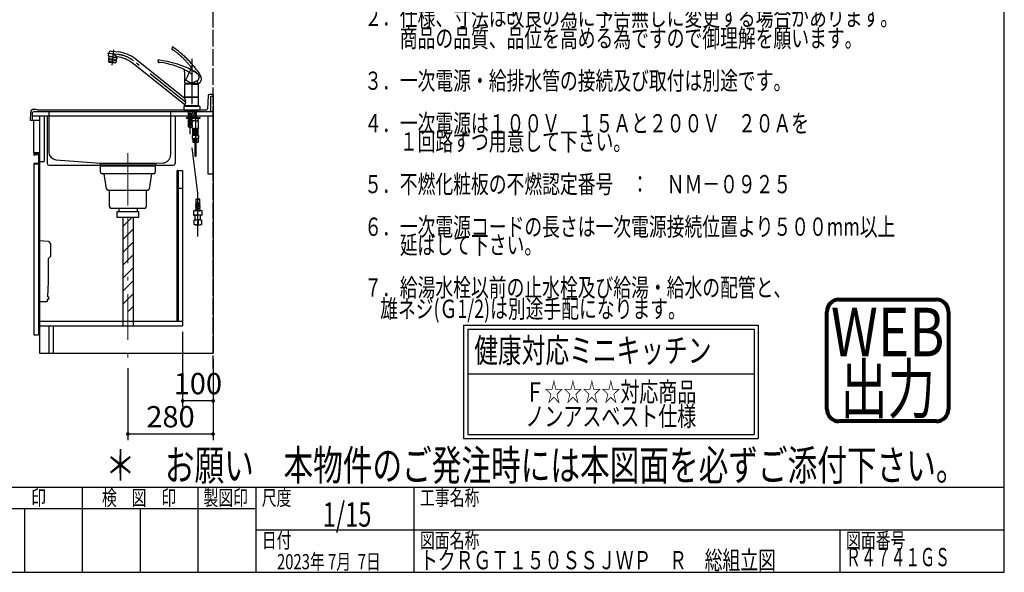
# Model space of a CAD drawing. Units: millimetres. Extents: x 280 to 8080, y 90 to 5630.
# Drawn here: x 4844 to 8080, y 90 to 1907 of the extents above; entities that cross this region are included whole.
import ezdxf

# ---------------------------------------------------------------- set-up
doc = ezdxf.new("R2010")
doc.units = ezdxf.units.MM
doc.header["$LTSCALE"] = 5
for name, pattern in [('DASHDOT', [50.5, 30, -9, 2.5, -9]), ('HIDDEN', [12.6, 8.4, -4.2]), ('PHANTOM', [58, 30, -9, 2.5, -5, 2.5, -9])]:
    doc.linetypes.add(name, pattern=pattern)
for name, color, linetype, lineweight in [('シンク', 14, 'Continuous', 9), ('スイッチ', 4, 'Continuous', 9), ('メイン', 7, 'Continuous', 9), ('レイヤ10', 3, 'Continuous', 9), ('レイヤ12', 136, 'Continuous', 9), ('蛇口、冷蔵庫', 94, 'Continuous', 9), ('設備類', 134, 'Continuous', 9)]:
    doc.layers.add(name, color=color, linetype=linetype, lineweight=lineweight)
doc.styles.get("Standard").update_dxf_attribs({"font": 'txt', "bigfont": 'bigfont'})
doc.styles.add('ＭＳ ゴシック', font='txt')
doc.dimstyles.get("Standard").update_dxf_attribs({"dimtxt": 0.18, "dimasz": 0.18, "dimexe": 0.18, "dimexo": 0.0625, "dimgap": 0.09, "dimtad": 0, "dimtih": 1, "dimtoh": 1, "dimdec": 4, "dimzin": 0, "dimdsep": 46, "dimtxsty": 'Standard', "dimcen": 0.09, "dimadec": 0, "dimazin": 0, "dimtfac": 1, "dimtdec": 4, "dimtofl": 0, "dimtmove": 0, "dimatfit": 3, "dimfxl": 1, "dimtolj": 1, "dimtzin": 0, "dimarcsym": 0})

# ---------------------------------------------------------------- blocks, each defined once
blk = doc.blocks.new('_DOT')
at = {"color": 0}
blk.add_line((-0.5, 0), (-1, 0), dxfattribs=at)
at = {"color": 0, "const_width": 0.5}
blk.add_lwpolyline([(-0.25, 0, 1), (0.25, 0, 1)], format="xyb", close=True, dxfattribs=at)
blk = doc.blocks.new('Dim25')
at = {"layer": 'レイヤ10', "color": 3, "linetype": 'Continuous', "lineweight": 30}
for p, q in [((4676, 790.5), (4676, 633.6)), ((4786, 790.5), (4786, 633.6)), ((4786, 653.6), (4676, 653.6))]:
    blk.add_line(p, q, dxfattribs=at)
at = {"layer": 'レイヤ10', "color": 3, "linetype": 'Continuous', "lineweight": 30, "xscale": 12, "yscale": 12, "zscale": 12}
for p, rotation in [((4676, 653.6), 359.9999999999996), ((4786, 653.6), 179.9999999999998)]:
    blk.add_blockref('_DOT', p, dxfattribs=dict(at, rotation=rotation))
at = {"layer": 'レイヤ10', "color": 3, "linetype": 'Continuous', "lineweight": 9, "insert": (4731, 653.6), "char_height": 70, "width": 850, "attachment_point": 8, "style": 'ＭＳ ゴシック'}
blk.add_mtext('110', dxfattribs=at)
blk = doc.blocks.new('*G69')
at = {"layer": '蛇口、冷蔵庫', "color": 94, "linetype": 'Continuous', "lineweight": 30}
for p, q in [((4906, 1195.5), (4909, 1195.5)), ((4909, 1195.5), (4909, 980.5)), ((4909, 1180.5), (4939, 1178.5)), ((4939, 1178.5), (4946, 1170.5)), ((4946, 1170.5), (4946, 1128.5)), ((4938, 1120.5), (4946, 1128.5)), ((4938, 1120.5), (4938, 1045.5)), ((4938, 1045.5), (4935.7, 995.5)), ((4906, 980.5), (4935, 980.5)), ((4935.3, 987.5), (4935, 980.5)), ((4939, 987.5), (4935.3, 987.5)), ((4939, 995.5), (4935.7, 995.5)), ((4939, 995.5), (4939, 987.5))]:
    blk.add_line(p, q, dxfattribs=at)
blk = doc.blocks.new('Dim39')
at = {"layer": 'レイヤ10', "color": 3, "linetype": 'Continuous', "lineweight": 30}
for p, q in [((5380, 880.5), (5380, 633.6)), ((5480, 790.5), (5480, 633.6)), ((5480, 653.6), (5380, 653.6))]:
    blk.add_line(p, q, dxfattribs=at)
at = {"layer": 'レイヤ10', "color": 3, "linetype": 'Continuous', "lineweight": 30, "xscale": 12, "yscale": 12, "zscale": 12}
for p, rotation in [((5380, 653.6), 179.9999999999998), ((5480, 653.6), 359.9999999999997)]:
    blk.add_blockref('_DOT', p, dxfattribs=dict(at, rotation=rotation))
at = {"layer": 'レイヤ10', "color": 3, "linetype": 'Continuous', "lineweight": 9, "insert": (5430, 653.6), "char_height": 70, "width": 850, "attachment_point": 8, "style": 'ＭＳ ゴシック'}
blk.add_mtext('100', dxfattribs=at)
blk = doc.blocks.new('*G71')
at = {"layer": 'スイッチ', "color": 4, "linetype": 'Continuous', "lineweight": 30}
for p, q in [((5110, 1429.5), (5290, 1429.5)), ((5110, 1405.5), (5110, 1429.5)), ((5290, 1425.5), (5110, 1425.5)), ((5290, 1429.5), (5290, 1405.5)), ((5285, 1400.5), (5115, 1400.5)), ((5129.8, 1350.7), (5122, 1400.5)), ((5278, 1400.5), (5270.2, 1350.7)), ((5134.8, 1346.5), (5265.2, 1346.5)), ((5140, 1291.5), (5140, 1341.5)), ((5260, 1341.5), (5260, 1291.5)), ((5255, 1286.5), (5145, 1286.5)), ((5165, 1256.5), (5165, 1276.5)), ((5165, 1276.5), (5235, 1276.5)), ((5170, 1286.5), (5170, 1276.5)), ((5230, 1286.5), (5230, 1276.5)), ((5235, 1276.5), (5235, 1256.5)), ((5235, 1256.5), (5165, 1256.5))]:
    blk.add_line(p, q, dxfattribs=at)
at = {"layer": 'スイッチ', "color": 4, "linetype": 'DASHDOT', "lineweight": 9}
blk.add_line((5200, 1446), (5200, 1237), dxfattribs=at)
at = {"layer": 'スイッチ', "color": 4, "linetype": 'Continuous', "lineweight": 30}
for centre, start, end in [((5115, 1405.5), 180, 270), ((5285, 1405.5), 270, 0), ((5134.8, 1351.5), 188.9454, 270), ((5135, 1341.5), 360, 90), ((5265, 1341.5), 90, 180), ((5265.2, 1351.5), 270, 351.0546), ((5145, 1291.5), 180, 270), ((5255, 1291.5), 270, 0)]:
    blk.add_arc(centre, 5, start, end, dxfattribs=at)
blk = doc.blocks.new('*G72')
at = {"layer": 'スイッチ', "color": 4, "linetype": 'Continuous', "lineweight": 30}
for p, q in [((5183, 1256.5), (5183, 900.5)), ((5217, 1256.5), (5217, 900.5))]:
    blk.add_line(p, q, dxfattribs=at)
at = {"layer": 'スイッチ', "color": 4, "linetype": 'DASHDOT', "lineweight": 9}
blk.add_line((5200, 1256.5), (5200, 781.7), dxfattribs=at)
blk = doc.blocks.new('Dim40')
at = {"layer": 'スイッチ', "color": 4, "linetype": 'Continuous', "lineweight": 30}
for p, q in [((5200, 761.7), (5200, 524.7)), ((5480, 740.5), (5480, 524.7)), ((5480, 544.7), (5200, 544.7))]:
    blk.add_line(p, q, dxfattribs=at)
at = {"layer": 'スイッチ', "color": 4, "linetype": 'Continuous', "lineweight": 30, "xscale": 12, "yscale": 12, "zscale": 12}
for p, rotation in [((5200, 544.7), 179.9999999999998), ((5480, 544.7), 359.9999999999997)]:
    blk.add_blockref('_DOT', p, dxfattribs=dict(at, rotation=rotation))
at = {"layer": 'スイッチ', "color": 4, "linetype": 'Continuous', "lineweight": 9, "insert": (5340, 544.7), "char_height": 70, "width": 900, "attachment_point": 8, "style": 'ＭＳ ゴシック'}
blk.add_mtext('280', dxfattribs=at)
blk = doc.blocks.new('*G74')
at = {"layer": '蛇口、冷蔵庫', "color": 94, "linetype": 'DASHDOT', "lineweight": 30}
for p, q in [((5167.1, 1792.6), (5133.1, 1796.2)), ((5152.9, 1808.1), (5147.6, 1757.9)), ((5390.2, 1635.1), (5218.9, 1771.4)), ((5410, 1778.8), (5410, 1603.5)), ((5404.7, 1536.4), (5404.7, 1606)), ((5422, 1606), (5422, 1456.1)), ((5430, 1337.1), (5404.7, 1536.4)), ((5430, 1194.4), (5430, 1337.1))]:
    blk.add_line(p, q, dxfattribs=at)
at = {"layer": '蛇口、冷蔵庫', "color": 94, "linetype": 'Continuous', "lineweight": 30}
for p, q in [((5136.9, 1785.2), (5136.3, 1779)), ((5136.6, 1786.8), (5137.7, 1797.9)), ((5150.5, 1785.3), (5136.6, 1786.8)), ((5150.3, 1783.8), (5136.9, 1785.2)), ((5139.4, 1785), (5139.6, 1786.5)), ((5150.4, 1783.9), (5139.4, 1785.1)), ((5140.2, 1785), (5139.6, 1786.5)), ((5140.2, 1784.9), (5140.2, 1785)), ((5144.7, 1803.5), (5168, 1801.1)), ((5150.3, 1783.8), (5163.8, 1782.4)), ((5150.4, 1783.9), (5161.3, 1782.8)), ((5150.5, 1785.3), (5164.4, 1783.9)), ((5164.7, 1784.2), (5151.4, 1794.3)), ((5160.4, 1782.8), (5161.4, 1784.2)), ((5160.5, 1782.8), (5160.5, 1782.9)), ((5161.3, 1782.7), (5161.4, 1784.2)), ((5163.8, 1782.4), (5163.1, 1776.2)), ((5163.1, 1775.9), (5136.3, 1778.8)), ((5137.3, 1775.9), (5136.3, 1778.6)), ((5137.4, 1775.4), (5136.7, 1769.2)), ((5137.3, 1767.7), (5136.7, 1769.2)), ((5160.6, 1766.7), (5136.7, 1769.2)), ((5137.4, 1775.6), (5161.3, 1773.1)), ((5138.1, 1767), (5148.5, 1765.9)), ((5139.2, 1766.9), (5139.1, 1766.2)), ((5157.7, 1764.3), (5139.1, 1766.2)), ((5158.8, 1764.8), (5148.5, 1765.9)), ((5157.8, 1764.9), (5157.7, 1764.3)), ((5159.7, 1765.3), (5160.6, 1766.7)), ((5161.3, 1772.9), (5160.6, 1766.7)), ((5161.4, 1773.3), (5163, 1775.8)), ((5387.5, 1626.5), (5213.6, 1764.8)), ((5387.5, 1648.2), (5224.2, 1778.1)), ((5387.5, 1698.6), (5387.5, 1698.2)), ((5387.5, 1652.3), (5387.5, 1695)), ((5400, 1697.7), (5388, 1697.7)), ((5410, 1695.5), (5388, 1695.5)), ((5410, 1695.5), (5432, 1695.5)), ((5418.8, 1702.3), (5432.2, 1709.5)), ((5432.5, 1652.3), (5432.5, 1695)), ((5387.8, 1652), (5387.5, 1652.3)), ((5432.5, 1652.3), (5387.5, 1652.3)), ((5387.5, 1650.7), (5387.8, 1651)), ((5387.5, 1647.8), (5387.5, 1650.7)), ((5432.5, 1650.7), (5387.5, 1650.7)), ((5410, 1652), (5387.8, 1652)), ((5410, 1651), (5387.8, 1651)), ((5390.4, 1651), (5390.4, 1652)), ((5410, 1652), (5432.2, 1652)), ((5432.2, 1651), (5410, 1651)), ((5429.5, 1652), (5429.5, 1651)), ((5432.5, 1652.3), (5432.2, 1652)), ((5432.2, 1651), (5432.5, 1650.7)), ((5432.5, 1623.3), (5432.5, 1650.7)), ((5384, 1621.3), (5384, 1610.5)), ((5434.8, 1622.5), (5385.2, 1622.5)), ((5387.5, 1623.3), (5387.5, 1626.1)), ((5387.8, 1623), (5387.5, 1623.3)), ((5432.5, 1623.3), (5387.5, 1623.3)), ((5387.5, 1622.5), (5387.5, 1623)), ((5432.5, 1623), (5387.5, 1623)), ((5387.5, 1622.5), (5432.5, 1622.5)), ((5432.2, 1623), (5387.8, 1623)), ((5432.2, 1623), (5432.5, 1623.3)), ((5432.5, 1623), (5432.5, 1622.5)), ((5436, 1621.3), (5436, 1610.5)), ((5384, 1610.5), (5410, 1610.5)), ((5386.5, 1608.5), (5386.5, 1610.5)), ((5386.5, 1608.5), (5433.5, 1608.5)), ((5392.1, 1606.5), (5392.1, 1608.5)), ((5392.1, 1606.5), (5392.6, 1606)), ((5410, 1606.5), (5392.1, 1606.5)), ((5392.6, 1606), (5410, 1606)), ((5392.7, 1585.5), (5437, 1585.5)), ((5392.7, 1583.5), (5392.7, 1585.5)), ((5392.7, 1583.5), (5392.7, 1585.5)), ((5392.7, 1585.5), (5398.7, 1585.5)), ((5398.2, 1606), (5398.2, 1597.9)), ((5398.7, 1605.9), (5398.2, 1604.9)), ((5404.7, 1605.9), (5398.2, 1605.9)), ((5398.7, 1597.4), (5398.2, 1597.9)), ((5398.2, 1586.9), (5398.7, 1587.4)), ((5398.2, 1586.9), (5398.2, 1586.2)), ((5398.2, 1586.2), (5398.5, 1585.9)), ((5411.2, 1586.2), (5398.2, 1586.2)), ((5404.7, 1585.9), (5398.5, 1585.9)), ((5398.7, 1606), (5398.7, 1605.9)), ((5398.7, 1587.4), (5398.7, 1597.4)), ((5399.3, 1585.5), (5399.3, 1585.9)), ((5399.5, 1587.4), (5399.5, 1597.4)), ((5399.5, 1597.4), (5403.9, 1597.4)), ((5403.9, 1587.4), (5399.5, 1587.4)), ((5403.9, 1597.4), (5403.9, 1587.4)), ((5404.7, 1605.9), (5411.2, 1605.9)), ((5404.7, 1585.9), (5410.9, 1585.9)), ((5409.9, 1597.4), (5405.5, 1597.4)), ((5405.5, 1597.4), (5405.5, 1587.4)), ((5405.5, 1587.4), (5409.9, 1587.4)), ((5408.7, 1585.5), (5418, 1585.5)), ((5409.9, 1587.4), (5409.9, 1597.4)), ((5410, 1610.5), (5436, 1610.5)), ((5410, 1606.5), (5427.9, 1606.5)), ((5427.4, 1606), (5410, 1606)), ((5410, 1585.5), (5410, 1585.9)), ((5410.7, 1606), (5410.7, 1605.9)), ((5410.7, 1605.9), (5411.2, 1604.9)), ((5410.7, 1597.4), (5411.2, 1597.9)), ((5410.7, 1587.4), (5410.7, 1597.4)), ((5411.2, 1586.9), (5410.7, 1587.4)), ((5411.2, 1586.2), (5410.9, 1585.9)), ((5411.2, 1606), (5411.2, 1597.9)), ((5411.2, 1586.9), (5411.2, 1586.2)), ((5418, 1585.5), (5418, 1606)), ((5418.7, 1585.5), (5418.7, 1606)), ((5425.3, 1585.5), (5425.3, 1606)), ((5426, 1585.5), (5426, 1606)), ((5426, 1585.5), (5437, 1585.5)), ((5427.4, 1606), (5427.9, 1606.5)), ((5427.9, 1606.5), (5427.9, 1608.5)), ((5433.5, 1608.5), (5433.5, 1610.5)), ((5437, 1583.5), (5437, 1585.5)), ((5437, 1583.5), (5437, 1585.5)), ((5392.7, 1583.5), (5437, 1583.5)), ((5392.7, 1583.5), (5398.7, 1583.5)), ((5397.6, 1581.5), (5397.6, 1580.6)), ((5397.6, 1574.3), (5397.6, 1572.8)), ((5404.7, 1559.9), (5397.6, 1559.9)), ((5404.7, 1570.9), (5398.2, 1570.9)), ((5398.2, 1570.9), (5398.2, 1568.9)), ((5404.7, 1568.9), (5398.2, 1568.9)), ((5404.7, 1565.9), (5398.4, 1565.9)), ((5398.4, 1565.9), (5398.4, 1563.9)), ((5404.7, 1563.9), (5398.4, 1563.9)), ((5398.6, 1559.9), (5398.6, 1554.6)), ((5404.7, 1578.4), (5398.7, 1578.4)), ((5404.7, 1576.4), (5398.7, 1576.4)), ((5398.7, 1578.4), (5398.7, 1576.4)), ((5401.7, 1578.4), (5401.7, 1576.4)), ((5401.7, 1570.9), (5401.7, 1568.9)), ((5401.7, 1565.9), (5401.7, 1563.9)), ((5402.6, 1555.1), (5402.6, 1555.1)), ((5402.7, 1578.4), (5402.7, 1576.4)), ((5402.7, 1570.9), (5402.7, 1568.9)), ((5402.7, 1565.9), (5402.7, 1563.9)), ((5404.7, 1578.4), (5410.6, 1578.4)), ((5404.7, 1576.4), (5410.6, 1576.4)), ((5404.7, 1570.9), (5411.1, 1570.9)), ((5404.7, 1568.9), (5411.1, 1568.9)), ((5404.7, 1565.9), (5410.9, 1565.9)), ((5404.7, 1563.9), (5410.9, 1563.9)), ((5404.7, 1559.9), (5411.5, 1559.9)), ((5406.7, 1582.1), (5413.8, 1575.5)), ((5406.7, 1578.4), (5406.7, 1576.4)), ((5406.7, 1570.9), (5406.7, 1568.9)), ((5406.7, 1565.9), (5406.7, 1563.9)), ((5407.7, 1578.4), (5407.7, 1576.4)), ((5407.7, 1570.9), (5407.7, 1568.9)), ((5407.7, 1565.9), (5407.7, 1563.9)), ((5408.7, 1583.5), (5410.5, 1583.5)), ((5408.7, 1580.2), (5413.8, 1575.5)), ((5410.6, 1578.4), (5410.6, 1576.4)), ((5410.8, 1559.9), (5410.8, 1554.6)), ((5410.9, 1565.9), (5410.9, 1563.9)), ((5411.1, 1570.9), (5411.1, 1568.9)), ((5416.7, 1574.5), (5411.5, 1574.5)), ((5411.5, 1550), (5411.5, 1574.5)), ((5422, 1574.5), (5415.5, 1574.5)), ((5422, 1574.5), (5428.5, 1574.5)), ((5432.5, 1574.5), (5427.2, 1574.5)), ((5431.5, 1581.5), (5431.5, 1578.5)), ((5431.5, 1581.5), (5431.5, 1578.5)), ((5432.5, 1550), (5432.5, 1574.5)), ((5433.5, 1583.5), (5437, 1583.5)), ((5411.5, 1526), (5411.5, 1517)), ((5412, 1549.5), (5431, 1549.5)), ((5422, 1526.5), (5412, 1526.5)), ((5413.5, 1527.5), (5413.5, 1548.5)), ((5415, 1528.5), (5415, 1547.5)), ((5416.7, 1527.5), (5416.7, 1548.5)), ((5416.7, 1527.5), (5416.7, 1536.7)), ((5418, 1527.5), (5418, 1548.5)), ((5418, 1527.5), (5418, 1535.7)), ((5419.5, 1527.5), (5419.5, 1548.5)), ((5419.5, 1527.5), (5419.5, 1535.7)), ((5422, 1526.5), (5432, 1526.5)), ((5424.5, 1527.5), (5424.5, 1548.5)), ((5424.5, 1527.5), (5424.5, 1535.7)), ((5426, 1527.5), (5426, 1548.5)), ((5426, 1527.5), (5426, 1535.7)), ((5427.3, 1527.5), (5427.3, 1548.5)), ((5427.3, 1527.5), (5427.3, 1536.7)), ((5429, 1528.5), (5429, 1547.5)), ((5430.5, 1527.5), (5430.5, 1548.5)), ((5431, 1549.5), (5432, 1549.5)), ((5432.5, 1526), (5432.5, 1517)), ((5412, 1516.5), (5420.5, 1516.5)), ((5413.5, 1516.5), (5413.5, 1504.5)), ((5413.5, 1504.5), (5420.5, 1504.5)), ((5417.1, 1504.5), (5417.1, 1516.5)), ((5420.5, 1518.7), (5420.5, 1504.5)), ((5423.4, 1518.5), (5420.5, 1518.5)), ((5420.5, 1518.5), (5420.5, 1458.5)), ((5423.2, 1519), (5420.8, 1519)), ((5423.4, 1518.5), (5423.4, 1458.5)), ((5423.5, 1518.7), (5423.5, 1504.5)), ((5432, 1516.5), (5423.5, 1516.5)), ((5423.5, 1504.5), (5430.5, 1504.5)), ((5426.9, 1504.5), (5426.9, 1516.5)), ((5430.5, 1516.5), (5430.5, 1504.5)), ((5423.4, 1458.5), (5420.5, 1458.5)), ((5430, 1304.5), (5422.9, 1304.5)), ((5430, 1295.4), (5423.5, 1295.4)), ((5423.5, 1293.4), (5423.5, 1295.4)), ((5430, 1300.4), (5423.7, 1300.4)), ((5423.7, 1298.4), (5423.7, 1300.4)), ((5430, 1298.4), (5423.7, 1298.4)), ((5423.9, 1304.5), (5423.9, 1316.6)), ((5427, 1298.4), (5427, 1300.4)), ((5427, 1293.4), (5427, 1295.4)), ((5428, 1298.4), (5428, 1300.4)), ((5428, 1293.4), (5428, 1295.4)), ((5430, 1304.5), (5437.1, 1304.5)), ((5430, 1300.4), (5436.2, 1300.4)), ((5430, 1298.4), (5436.2, 1298.4)), ((5430, 1295.4), (5436.4, 1295.4)), ((5432, 1298.4), (5432, 1300.4)), ((5432, 1293.4), (5432, 1295.4)), ((5433, 1298.4), (5433, 1300.4)), ((5433, 1293.4), (5433, 1295.4)), ((5436.1, 1304.5), (5436.1, 1316.6)), ((5436.2, 1298.4), (5436.2, 1300.4)), ((5436.4, 1293.4), (5436.4, 1295.4)), ((5415.5, 1277), (5415.5, 1266)), ((5430, 1279), (5417.5, 1279)), ((5430, 1264), (5417.5, 1264)), ((5421.2, 1264), (5421, 1263.8)), ((5421, 1263.8), (5430, 1263.8)), ((5421, 1248.5), (5421, 1263.8)), ((5422.9, 1290), (5422.9, 1291.5)), ((5422.9, 1282.8), (5422.9, 1283.8)), ((5430, 1293.4), (5423.5, 1293.4)), ((5430, 1287.9), (5424, 1287.9)), ((5424, 1286), (5424, 1287.9)), ((5430, 1286), (5424, 1286)), ((5430, 1280.6), (5424.1, 1280.6)), ((5424.1, 1280.6), (5424.1, 1279)), ((5430, 1279), (5424.1, 1279)), ((5427, 1286), (5427, 1287.9)), ((5427, 1280.6), (5427, 1279)), ((5428, 1286), (5428, 1287.9)), ((5428, 1280.6), (5428, 1279)), ((5430, 1293.4), (5436.4, 1293.4)), ((5430, 1287.9), (5435.9, 1287.9)), ((5430, 1286), (5435.9, 1286)), ((5430, 1280.6), (5435.8, 1280.6)), ((5442.5, 1279), (5430, 1279)), ((5430, 1279), (5435.8, 1279)), ((5442.5, 1264), (5430, 1264)), ((5439, 1263.8), (5430, 1263.8)), ((5432, 1286), (5432, 1287.9)), ((5432, 1280.6), (5432, 1279)), ((5433, 1286), (5433, 1287.9)), ((5433, 1280.6), (5433, 1279)), ((5435.8, 1280.6), (5435.8, 1279)), ((5435.9, 1286), (5435.9, 1287.9)), ((5437.1, 1290), (5437.1, 1291.5)), ((5437.1, 1282.8), (5437.1, 1283.8)), ((5438.9, 1263.9), (5439, 1263.8)), ((5439, 1248.5), (5439, 1263.8)), ((5444.5, 1266), (5444.5, 1277)), ((5418, 1247.7), (5421, 1248.5)), ((5418.6, 1247.7), (5418, 1247.7)), ((5418, 1233.3), (5418, 1247.7)), ((5421, 1232.5), (5418, 1233.3)), ((5418.6, 1233.3), (5418, 1233.3)), ((5421, 1248.5), (5430, 1248.5)), ((5430, 1232.5), (5421, 1232.5)), ((5430.6, 1247.7), (5429.4, 1247.7)), ((5429.4, 1247.7), (5429.4, 1233.3)), ((5430.6, 1233.3), (5429.4, 1233.3)), ((5439, 1248.5), (5430, 1248.5)), ((5439, 1248.5), (5430, 1248.5)), ((5430, 1232.5), (5439, 1232.5)), ((5430.6, 1247.7), (5430.6, 1233.3)), ((5430.6, 1247.7), (5430.6, 1233.3)), ((5442, 1247.7), (5439, 1248.5)), ((5442, 1233.4), (5439, 1232.5)), ((5442, 1247.7), (5441.4, 1247.7)), ((5442, 1233.4), (5441.4, 1233.4)), ((5442, 1247.7), (5442, 1233.4))]:
    blk.add_line(p, q, dxfattribs=at)
at = {"layer": '蛇口、冷蔵庫', "color": 94, "linetype": 'PHANTOM', "lineweight": 30}
for p, q in [((5389.9, 1709.1), (5389.7, 1708.7)), ((5400.6, 1702.5), (5389.9, 1708.1)), ((5419.4, 1697.9), (5434.6, 1697.9))]:
    blk.add_line(p, q, dxfattribs=at)
at = {"layer": '蛇口、冷蔵庫', "color": 94, "linetype": 'HIDDEN', "lineweight": 30}
for p, q in [((5423.4, 1513.1), (5420.5, 1513.1)), ((5423.4, 1465.5), (5420.5, 1465.5))]:
    blk.add_line(p, q, dxfattribs=at)
at = {"layer": '蛇口、冷蔵庫', "color": 94, "linetype": 'PHANTOM', "lineweight": 30}
for centre, radius, start, end in [((5444.8, 1806.5), 100, 174.5296, 178.097), ((5444.8, 1806.5), 100, 174.5296, 178.097), ((5444.8, 1806.5), 100, 174.5296, 178.097), ((5444.8, 1806.5), 100, 174.5296, 178.097), ((5444.8, 1806.5), 100, 174.5296, 178.097), ((5346.7, 1815.8), 1.5, 54.9057, 176.0996), ((5139.4, 1520.4), 362.5, 35.3592, 54.9361), ((5346.4, 1809.7), 1.5, 178.097, 262.0492), ((5346.4, 1809.7), 1.5, 178.097, 262.0492), ((5346.4, 1809.7), 1.5, 178.097, 262.0492), ((5346.4, 1809.7), 1.5, 178.097, 262.0492), ((5346.4, 1809.7), 1.5, 178.097, 262.0492), ((5345, 1800.3), 8, 54.7264, 82.0492), ((5198.5, 1593.1), 261.8, 37.075, 54.7264), ((5400.2, 1745.5), 9, 10.1578, 37.075), ((4681.9, 2081.5), 800, 332.2527, 335.2187), ((5410, 1745.4), 2, 120.6654, 155.2187), ((5410, 1745.4), 2, 120.6654, 155.2187), ((5410, 1745.4), 2, 120.6654, 155.2187), ((5410, 1745.4), 2, 120.6654, 155.2187), ((5374.1, 1695.7), 70, 13.8483, 29.5131), ((5390.2, 1708.5), 0.5, 152.2527, 242.2527), ((5419.2, 1737.9), 40, 242.2527, 270.2527), ((5434.6, 1698.4), 0.5, 270.2527, 331.6953), ((5434.6, 1698.4), 0.5, 270.2527, 331.6953), ((5434.6, 1698.4), 0.5, 270.2527, 331.6953), ((5434.6, 1698.4), 0.5, 270.2527, 331.6953), ((5875.3, 1461.1), 500, 150.1201, 151.6953), ((5439.1, 1711.7), 3, 330.1201, 13.8483)]:
    blk.add_arc(centre, radius, start, end, dxfattribs=at)
at = {"layer": '蛇口、冷蔵庫', "color": 94, "linetype": 'Continuous', "lineweight": 30}
for centre, radius, start, end in [((5144, 1797.3), 6.3, 84, 174), ((5164.9, 1783.8), 0.5, 84.7886, 173.0131), ((5156.6, 1693.2), 91.5, 51.5, 84.7825), ((5156.6, 1693.2), 108.5, 51.5, 84), ((5137.3, 1778.9), 1, 174, 200.5651), ((5136.4, 1775.5), 1, 354, 20.5651), ((5138.2, 1768), 1, 200.5651, 264), ((5158.9, 1765.8), 1, 264, 327.4349), ((5162.3, 1772.8), 1, 147.4349, 174), ((5162.1, 1776.3), 1, 327.4349, 354), ((5299.6, 1772.9), 1.5, 82.6531, 203.847), ((5390.7, 1810.3), 100, 202.277, 205.8444), ((5390.7, 1810.3), 100, 202.277, 205.8444), ((5253.6, 1414.9), 362.5, 63.1065, 82.6834), ((5302.1, 1767.4), 1.5, 205.8444, 289.7966), ((5302.1, 1767.4), 1.5, 205.8444, 289.7966), ((5305.3, 1758.4), 8, 82.4738, 109.7966), ((5272.1, 1506.8), 261.8, 63.6239, 82.4738), ((5342.6, 1623.3), 135.9, 50.1141, 67.6372), ((5379.6, 1735.6), 9, 37.9051, 64.8223), ((5388.4, 1740.1), 2, 148.4128, 182.9661), ((5388.4, 1740.1), 2, 148.4128, 182.9661), ((5388.4, 1740.1), 2, 148.4128, 182.9661), ((5388.4, 1740.1), 2, 148.4128, 182.9661), ((4587.5, 1698.6), 800, 0, 2.9661), ((4587.5, 1698.6), 800, 0, 2.9661), ((4587.5, 1698.6), 800, 0, 2.9661), ((4587.5, 1698.6), 800, 0, 2.9661), ((5343.9, 1651.8), 100, 48.6651, 63.6239), ((5379.7, 1679.3), 70, 41.5957, 57.2604), ((5429.8, 1723.8), 3, 357.8674, 41.5957), ((5932.5, 1705.1), 500, 177.8674, 179.4427), ((5388, 1698.2), 0.5, 180, 270), ((5388, 1695), 0.5, 90, 180), ((5406.6, 1695.5), 17.1, 172.7761, 180), ((5400, 1737.7), 40, 270, 298), ((5413.4, 1695.5), 17.1, 0, 39.7648), ((5432, 1695), 0.5, 0, 90), ((5432, 1709.9), 0.5, 298, 359.4427), ((5385.2, 1621.3), 1.2, 90, 180), ((5368.4, 1636.9), 22, 330.4168, 29.5832), ((5434.8, 1621.3), 1.2, 0, 90), ((5401.7, 1592.9), 4.94, 63.9922, 116.0078), ((5401.7, 1591.8), 4.94, 243.9922, 296.0078), ((5407.7, 1592.9), 4.94, 63.9922, 116.0078), ((5407.7, 1591.8), 4.94, 243.9922, 296.0078), ((5400.2, 1581.5), 2.64, 132.0468, 180), ((5400.3, 1580.6), 2.67, 180, 235.3017), ((5400.2, 1574.3), 2.57, 123.4943, 180), ((5400.8, 1572.8), 3.18, 180, 217.2797), ((5407.8, 1559.9), 10.2, 156.4241, 180), ((5399.8, 1567.5), 2.11, 137.7123, 229.8232), ((5401.6, 1546), 9.15, 70.5288, 109.4712), ((5401.6, 1563.2), 9.15, 250.5288, 289.4712), ((5403.3, 1578.5), 5, 47.1938, 90), ((5407.8, 1563.2), 9.15, 250.5288, 289.4712), ((5409.1, 1580.6), 2.67, 304.6983, 305.7729), ((5409.2, 1574.3), 2.57, 3.5076, 56.5057), ((5409.6, 1567.5), 2.11, 310.1768, 334.8736), ((5401.6, 1559.9), 10.2, 13.9419, 23.5759), ((5408.6, 1572.8), 3.18, 322.7203, 334.918), ((5409.6, 1567.5), 2.11, 25.1264, 42.2877), ((5416.5, 1578.5), 4, 226.2744, 270), ((5427.5, 1578.5), 4, 270, 0), ((5433.5, 1581.5), 2, 90, 180), ((5412, 1550), 0.5, 180, 270), ((5412, 1526), 0.5, 90, 180), ((5412.5, 1548.5), 1, 0, 90), ((5412.5, 1527.5), 1, 270, 0), ((5413, 1547.5), 2, 0, 90), ((5413, 1528.5), 2, 270, 0), ((5415.7, 1548.5), 1, 0, 90), ((5415.7, 1527.5), 1, 270, 0), ((5419, 1548.5), 1, 90, 180), ((5419, 1527.5), 1, 180, 270), ((5420.5, 1548.5), 1, 90, 180), ((5420.5, 1527.5), 1, 180, 270), ((5423.5, 1548.5), 1, 0, 90), ((5423.5, 1527.5), 1, 270, 0), ((5425, 1548.5), 1, 0, 90), ((5425, 1527.5), 1, 270, 0), ((5428.3, 1548.5), 1, 90, 180), ((5428.3, 1527.5), 1, 180, 270), ((5431, 1547.5), 2, 90, 180), ((5431, 1547.5), 2, 90, 180), ((5431, 1528.5), 2, 180, 270), ((5431.5, 1548.5), 1, 90, 180), ((5431.5, 1527.5), 1, 180, 270), ((5432, 1550), 0.5, 270, 0), ((5432, 1526), 0.5, 0, 90), ((5412, 1517), 0.5, 180, 270), ((5420.8, 1518.7), 0.3, 90, 180), ((5423.2, 1518.7), 0.3, 0, 90), ((5432, 1517), 0.5, 270, 0), ((5433.1, 1304.5), 10.2, 180, 203.5759), ((5425.1, 1296.8), 2.11, 130.1768, 222.2877), ((5427, 1307.9), 9.15, 70.5288, 109.4712), ((5433.1, 1307.9), 9.15, 70.5288, 109.4712), ((5433.1, 1325.2), 9.15, 250.5288, 289.4712), ((5426.9, 1304.5), 10.2, 336.4241, 0), ((5434.9, 1296.8), 2.11, 317.7123, 49.8232), ((5417.5, 1277), 2, 90, 180), ((5417.5, 1266), 2, 180, 270), ((5426.1, 1291.5), 3.18, 142.7203, 180), ((5425.5, 1290), 2.57, 180, 236.5057), ((5425.6, 1283.8), 2.67, 124.6983, 180), ((5425.5, 1282.8), 2.64, 180, 238.1741), ((5434.5, 1282.8), 2.64, 301.8259, 0), ((5434.5, 1290), 2.57, 303.4943, 0), ((5434.4, 1283.8), 2.67, 0, 55.3017), ((5433.9, 1291.5), 3.18, 0, 37.2797), ((5442.5, 1277), 2, 0, 90), ((5442.5, 1266), 2, 270, 0), ((5424, 1230.2), 18.3, 72.9457, 107.0543), ((5424, 1249), 16.5, 251.0613, 288.9387), ((5436, 1230.2), 18.3, 72.9457, 107.0543), ((5436, 1249), 16.5, 251.0613, 289.1143)]:
    blk.add_arc(centre, radius, start, end, dxfattribs=at)
at = {"layer": '蛇口、冷蔵庫', "color": 94, "linetype": 'DASHDOT', "lineweight": 30}
blk.add_arc((5156.6, 1693.2), 100, 51.5, 84, dxfattribs=at)
at = {"layer": '蛇口、冷蔵庫', "color": 94, "linetype": 'Continuous', "lineweight": 30}
blk.add_point((5386.3, 1742.4), dxfattribs=at)
blk.add_point((5386.3, 1742.4), dxfattribs=at)
blk = doc.blocks.new('*G103')
at = {"layer": '設備類', "color": 134, "linetype": 'Continuous', "lineweight": 30}
for p, q in [((6303.3, 902.9), (6303.3, 529.6)), ((6303.3, 902.9), (7270.9, 902.9)), ((6316.7, 889.6), (7257.6, 889.6)), ((6316.7, 889.6), (6316.7, 542.9)), ((7257.6, 889.6), (7257.6, 542.9)), ((7270.9, 902.9), (7270.9, 529.6)), ((6316.7, 742.9), (7257.6, 742.9)), ((6303.3, 529.6), (7270.9, 529.6)), ((6316.7, 542.9), (7257.6, 542.9))]:
    blk.add_line(p, q, dxfattribs=at)
at = {"layer": 'メイン', "color": 7, "linetype": 'Continuous', "lineweight": 9}
for s, insert, char_height, width, attachment_point in [('{\\fＭＳ ゴシック;\\W0.714286;  健康対応ミニキッチン}', (6303.3, 779.6), 80, 1152.878, 7), ('{\\fＭＳ ゴシック;\\W0.714286;Ｆ☆☆☆☆対応商品}', (6787.1, 682.9), 64, 726.846, 5), ('{\\fＭＳ ゴシック;\\W0.714286;ノンアスベスト仕様}', (6787.1, 602.9), 64, 744.957, 5)]:
    blk.add_mtext(s, dxfattribs=dict(at, insert=insert, char_height=char_height, width=width, attachment_point=attachment_point))

msp = doc.modelspace()

# ---------------------------------------------------------------- hatches: boundary and pattern name
at = {"layer": 'スイッチ', "linetype": 'Continuous', "lineweight": 9}
h = msp.add_hatch(dxfattribs=at)
h.set_pattern_fill('', scale=0.05, style=0, pattern_type=2)
h.set_pattern_definition([(45, (-6131.3, -329.544), (-21.2132, 21.2132), [])])
h.paths.add_polyline_path([(5217, 1256.456), (5217, 948.956), (5183, 948.956), (5183, 1256.456)], flags=0)

# ---------------------------------------------------------------- linework, layer by layer
at = {"layer": 'シンク', "color": 14, "linetype": 'Continuous', "lineweight": 30}
for p, q in [((5464.326, 1657.139), (5462.053, 1613.772)), ((5480, 1660.456), (5467.821, 1660.456)), ((5471, 1651.456), (5471, 1604.456)), ((5480, 1654.456), (5474, 1654.456)), ((5480, 1660.456), (5480, 1589.456)), ((4880, 1575.456), (4880.553, 1602.13)), ((4886, 1600.456), (4886, 1576.456)), ((5480, 1589.456), (4886, 1589.456)), ((5480, 1604.456), (4890, 1604.456)), ((4890.551, 1611.956), (4892.361, 1611.956)), ((4905, 1610.456), (5458.558, 1610.456)), ((4910, 1589.456), (4910, 1576.456)), ((4940, 1604.456), (4940, 1471.612)), ((5340, 1604.456), (5340, 1461.057)), ((4885, 1575.456), (4880, 1575.456)), ((4886, 1576.456), (4910, 1576.456)), ((4963.088, 1446.685), (5109.5, 1435.456)), ((5109.5, 1435.456), (5290.5, 1435.456)), ((5109.5, 1429.456), (5109.5, 1435.456)), ((5120.5, 1428.456), (5109.5, 1429.456)), ((5109.5, 1429.456), (5290.5, 1429.456)), ((5279.5, 1428.456), (5120.5, 1428.456)), ((5290.5, 1429.456), (5279.5, 1428.456)), ((5290.5, 1435.456), (5315.606, 1436.064)), ((5290.5, 1435.456), (5290.5, 1429.456))]:
    msp.add_line(p, q, dxfattribs=at)
at = {"layer": 'シンク', "color": 14, "linetype": 'DASHDOT', "lineweight": 9}
msp.add_line((5200, 1468.456), (5200, 1398.456), dxfattribs=at)
at = {"layer": 'シンク', "color": 14, "linetype": 'Continuous', "lineweight": 30}
for centre, radius, start, end in [((5467.821, 1656.956), 3.5, 90, 177), ((5474, 1651.456), 3, 90, 180), ((4890.551, 1601.956), 10, 90, 179), ((4890, 1600.456), 4, 90, 180), ((4892.361, 1569.956), 42, 76.463797, 90), ((4905, 1622.456), 12, 256.463797, 270), ((5458.558, 1613.956), 3.5, 270, 357), ((4885, 1576.456), 1, 270, 0), ((4965, 1471.612), 25, 180, 265.614219), ((5315, 1461.057), 25, 271.388717, 0)]:
    msp.add_arc(centre, radius, start, end, dxfattribs=at)
at = {"layer": 'メイン', "color": 7, "linetype": 'Continuous', "lineweight": 30}
for p, q in [((8080, 90), (8080, 5630)), ((280, 370), (8080, 370)), ((5050, 370), (5050, 90)), ((5430, 370), (5430, 90)), ((5620, 370), (5620, 90)), ((6140, 370), (6140, 90)), ((2810, 300), (5620, 300)), ((4860, 300), (4860, 90)), ((5240, 300), (5240, 90)), ((5620, 230), (8080, 230)), ((7540, 230), (7540, 90)), ((280, 90), (8080, 90))]:
    msp.add_line(p, q, dxfattribs=at)
at = {"layer": 'メイン', "color": 7, "linetype": 'Continuous', "lineweight": 80}
for p, q in [((7536.667, 986.667), (7856.667, 986.667)), ((7496.667, 626.667), (7496.667, 946.667)), ((7896.667, 946.667), (7896.667, 626.667)), ((7856.667, 586.667), (7536.667, 586.667))]:
    msp.add_line(p, q, dxfattribs=at)
for centre, start, end in [((7536.667, 946.667), 90, 180), ((7856.667, 946.667), 0, 90), ((7536.667, 626.667), 180, 270), ((7856.667, 626.667), 270, 0)]:
    msp.add_arc(centre, 40, start, end, dxfattribs=at)
at = {"layer": 'レイヤ10', "color": 3, "linetype": 'Continuous', "lineweight": 30}
for p, q in [((4910, 1589.456), (4910, 810.456)), ((4925, 1589.456), (4925, 1440.456)), ((4935, 1589.456), (4935, 1434.456)), ((5355, 1589.456), (5355, 1434.456)), ((5464, 1399.456), (5464, 1589.456)), ((5479, 1589.456), (5479, 1399.456)), ((5480, 1589.456), (5480, 810.456)), ((4890, 1576.456), (4890, 1470.456)), ((4890, 1470.456), (4910, 1470.456)), ((4891.071, 1464.456), (4891.071, 1461.456)), ((4891.071, 1461.456), (4892.571, 1461.456)), ((4892.071, 1465.456), (4908.071, 1465.456)), ((4908.071, 1465.456), (4893.071, 1465.456)), ((4893.071, 1461.956), (4893.071, 1463.456)), ((4893.071, 1463.456), (4906.071, 1463.456)), ((4906.071, 1463.456), (4906.071, 1434.456)), ((4908.071, 1417.456), (4908.071, 1465.456)), ((4891, 1432.456), (4891, 870.456)), ((4906.071, 1434.456), (4891.071, 1434.456)), ((4891.071, 1434.369), (4891.071, 1432.456)), ((4906.071, 1432.456), (4891.071, 1432.456)), ((4906, 1432.456), (4906, 870.456)), ((4906.071, 1432.456), (4906.071, 1417.456)), ((4910, 1440.456), (4925, 1440.456)), ((4941, 1428.456), (5349, 1428.456)), ((4906.071, 1417.456), (4908.071, 1417.456)), ((5365, 1411.456), (5362, 1411.456)), ((5362, 915.456), (5362, 1411.456)), ((5362, 1411.456), (5380, 1411.456)), ((5365, 1411.456), (5365, 915.456)), ((5380, 1411.456), (5380, 915.456)), ((5479, 1399.456), (5464, 1399.456)), ((5380, 1351.456), (5365, 1351.456)), ((4910, 915.456), (5380, 915.456)), ((5380, 915.456), (5380, 900.456)), ((4910, 900.456), (5380, 900.456)), ((4940, 900.456), (4940, 810.456)), ((4955, 900.456), (4955, 810.456)), ((4891, 870.456), (4906, 870.456)), ((4910, 810.456), (5480, 810.456))]:
    msp.add_line(p, q, dxfattribs=at)
for centre, radius, start, end in [((4892.071, 1464.456), 1, 90, 180), ((4892.571, 1461.956), 0.5, 270, 0), ((4941, 1434.456), 6, 180, 270), ((5349, 1434.456), 6, 270, 0)]:
    msp.add_arc(centre, radius, start, end, dxfattribs=at)
at = {"layer": 'レイヤ12', "color": 136, "linetype": 'HIDDEN', "lineweight": 30}
for p in [(5480, 760.445), (5480, 810.456)]:
    msp.add_line(p, (5480, 3110.456), dxfattribs=at)

# ---------------------------------------------------------------- block references
for name in ['*G74', '*G71', '*G72', '*G69', '*G103']:
    msp.add_blockref(name, (0, 0))

# ---------------------------------------------------------------- texts
at = {"layer": 'メイン', "color": 7, "linetype": 'Continuous', "lineweight": 9}
for s, insert, char_height, width, attachment_point in [('{\\fＭＳ ゴシック;\\W0.714286;２．仕様、寸法は改良の為に予告無しに変更する場合があります。}', (5976.652, 1886.339), 60, 2304.17406, 7), ('{\\fＭＳ ゴシック;\\W0.714286;\u3000\u3000商品の品質、品位を高める為ですので御理解を願います。}', (5976.652, 1816.339), 60, 2165.41972, 7), ('{\\fＭＳ ゴシック;\\W0.714286;３．一次電源・給排水管の接続及び取付は別途です。}', (5976.652, 1676.339), 60, 1830.46188, 7), ('{\\fＭＳ ゴシック;\\W0.714286;\u3000}', (7059.289, 1734.637), 70, 92.30004, 7), ('{\\fＭＳ ゴシック;\\W0.714286;４．一次電源は１００Ｖ\u3000１５Ａと２００Ｖ\u3000２０Ａを}', (5976.652, 1536.339), 60, 1952.17621, 7), ('{\\fＭＳ ゴシック;\\W0.714286;\u3000\u3000１回路ずつ用意して下さい。}', (5976.652, 1476.339), 60, 1136.9336, 7), ('{\\fＭＳ ゴシック;\\W0.714286;５．不燃化粧板の不燃認定番号\u3000：\u3000ＮＭ－０９２５}', (5976.652, 1336.339), 60, 1861.62074, 7), ('{\\fＭＳ ゴシック;\\W0.714286;\u3000}', (7045.692, 1354.814), 70, 92.30004, 7), ('{\\fＭＳ ゴシック;\\W0.714286;６．一次電源コードの長さは一次電源接続位置より５００mm以上}', (5976.652, 1196.339), 60, 2268.57262, 7), ('{\\fＭＳ ゴシック;\\W0.714286;\u3000\u3000延ばして下さい。}', (5976.652, 1136.339), 60, 741.36201, 7), ('{\\fＭＳ ゴシック;\\W0.714286;７．給湯水栓以前の止水栓及び給湯・給水の配管と、}', (5976.652, 996.339), 60, 1829.48816, 7), ('{\\fＭＳ ゴシック;\\W0.714286;    雄ネジ(Ｇ1/2)は別途手配になります。}', (5976.652, 926.339), 60, 1492.94803, 7), ('{\\fＭＳ ゴシック;\\W0.803571;WEB}', (7696.667, 880), 160, 345.7901, 5), ('{\\fＭＳ ゴシック;\\W0.714286;出力}', (7696.667, 693.333), 160, 371.63443, 5), ('{\\fＭＳ ゴシック;\\W0.714286;＊\u3000お願い\u3000本物件のご発注時には本図面を必ずご添付下さい。}', (5126.667, 391.868), 100, 3706.91148, 7), ('{\\fＭＳ ゴシック;\\W0.714286;承\u3000\u3000認\u3000\u3000印}', (4590, 310), 50, 451.40804, 7), ('{\\fＭＳ ゴシック;\\W0.714286;検\u3000図\u3000印}', (5115, 310), 50, 319.80441, 7), ('{\\fＭＳ ゴシック;\\W0.714286;製図印}', (5448.333, 310), 50, 186.93293, 7), ('{\\fＭＳ ゴシック;\\W0.714286;尺度}', (5640, 310), 50, 124.60505, 7), ('{\\fＭＳ ゴシック;\\W0.714286;工事名称}', (6160, 310), 50, 255.9551, 7), ('{\\fＭＳ ゴシック;\\W0.714286;1/15}', (5840, 240), 80, 194.41836, 7), ('{\\fＭＳ ゴシック;\\W0.714286;日付}', (5640, 170), 50, 115.07076, 7), ('{\\fＭＳ ゴシック;\\W0.714286;\u3000}', (6160, 240), 60, 79.11432, 7), ('{\\fＭＳ ゴシック;\\W0.714286;図面名称}', (6160, 170), 50, 253.87582, 7), ('{\\fＭＳ ゴシック;\\W0.714286;図面番号}', (7560, 170), 50, 253.36867, 7), ('{\\fＭＳ ゴシック;\\W0.714286;トクＲＧＴ１５０ＳＳＪＷＰ\u3000Ｒ\u3000総組立図}', (6160, 100), 60, 1544.25062, 7), ('{\\fＭＳ ゴシック;\\W0.595238;Ｒ４７４１ＧＳ}', (7560, 110), 60, 433.15064, 7), ('{\\fＭＳ ゴシック;\\W0.714286;2023年 7月  7日}', (5690, 100), 50, 478.69233, 7)]:
    msp.add_mtext(s, dxfattribs=dict(at, insert=insert, char_height=char_height, width=width, attachment_point=attachment_point))

# ---------------------------------------------------------------- dimensions: what is measured, and where the dimension line sits
at = {"layer": 'スイッチ', "color": 4, "linetype": 'Continuous', "lineweight": 30}
dim = msp.add_linear_dim(base=(5200, 544.743), p1=(5480, 760.456), p2=(5200, 781.731), angle=180, dimstyle='Standard', override={"dimscale": 1, "dimtxt": 70, "dimasz": 12, "dimexe": 20, "dimexo": 20, "dimgap": 0, "dimtad": 1, "dimtih": 0, "dimtoh": 0, "dimdec": 2, "dimzin": 8, "dimtxsty": 'ＭＳ ゴシック', "dimblk1": 'DOT', "dimblk2": 'DOT', "dimsah": 1, "dimse1": 0, "dimse2": 0, "dimtix": 0, "dimtofl": 1, "dimtmove": 1, "dimatfit": 2, "dimtzin": 8}, dxfattribs=at)
dim.commit()
dim.dimension.update_dxf_attribs({"geometry": 'Dim40', "text_midpoint": (5340, 544.743), "dimtype": 160, "text_rotation": 360})
at = {"layer": 'レイヤ10', "color": 3, "linetype": 'Continuous', "lineweight": 30}
for base, p1, p2, picture, middle in [((5380, 653.612), (5480, 810.456), (5380, 900.456), 'Dim39', (5430, 653.612)), ((4675.968, 653.612), (4785.968, 810.456), (4675.968, 810.456), 'Dim25', (4730.968, 653.612))]:
    dim = msp.add_linear_dim(base=base, p1=p1, p2=p2, angle=180, dimstyle='Standard', override={"dimscale": 1, "dimtxt": 70, "dimasz": 12, "dimexe": 20, "dimexo": 20, "dimgap": 0, "dimtad": 1, "dimtih": 0, "dimtoh": 0, "dimdec": 2, "dimzin": 8, "dimtxsty": 'ＭＳ ゴシック', "dimblk1": 'DOT', "dimblk2": 'DOT', "dimsah": 1, "dimse1": 0, "dimse2": 0, "dimtix": 0, "dimtofl": 1, "dimtmove": 1, "dimatfit": 2, "dimtzin": 8}, dxfattribs=at)
    dim.commit()
    dim.dimension.update_dxf_attribs({"geometry": picture, "text_midpoint": middle, "dimtype": 160})

doc.saveas('drawing.dxf')
